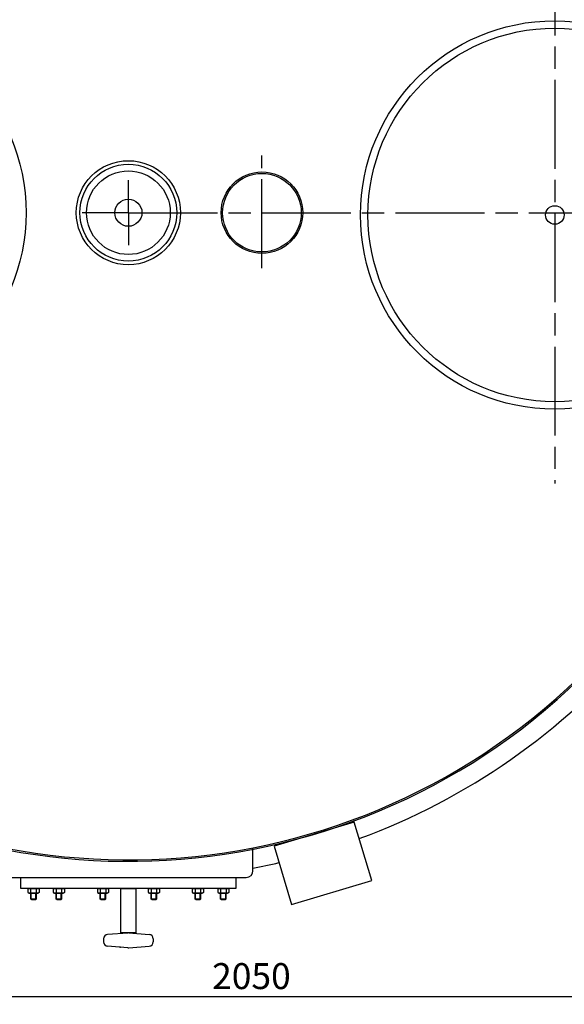
# Model space of a CAD drawing. Units: millimetres. Extents: x -6437 to -3135, y 43503 to 48312.
# Drawn here: x -5183 to -4449, y 43503 to 44832 of the extents above; entities that cross this region are included whole.
import ezdxf

# ---------------------------------------------------------------- set-up
doc = ezdxf.new("R2010")
doc.units = ezdxf.units.MM
doc.linetypes.add('AM_ISO08W050', pattern=[18, 12, -1.5, 3, -1.5])
for name, color, linetype, lineweight in [('AM_5', 3, 'Continuous', 25), ('AM_7', 4, 'AM_ISO08W050', 25), ('KÖRPERLINIEN', 1, 'Continuous', 25)]:
    doc.layers.add(name, color=color, linetype=linetype, lineweight=lineweight)
doc.styles.get("Standard").update_dxf_attribs({"font": 'ISOCP.SHX'})
doc.dimstyles.new('GEN-ISO$0', dxfattribs={"dimscale": 10, "dimtxt": 3.5, "dimasz": 2.5, "dimexe": 1, "dimexo": 1, "dimgap": 0.6, "dimtad": 1, "dimdsep": 46, "dimtxsty": 'STANDARD', "dimcen": 0, "dimclrd": 3, "dimclre": 3, "dimclrt": 2, "dimadec": 0, "dimazin": 0, "dimtp": 0.1, "dimtm": 0.1, "dimtfac": 0.71, "dimtmove": 0, "dimatfit": 3, "dimfxl": 1, "dimtzin": 0, "dimarcsym": 0})

# ---------------------------------------------------------------- blocks, each defined once
blk = doc.blocks.new('*D6')
at = {"layer": 'AM_5', "color": 3, "lineweight": -2}
for p, q in [((-6061.7, 44456.4), (-6061.7, 43503.5)), ((-4011.7, 44456.4), (-4011.7, 43503.5)), ((-4036.7, 43513.5), (-6036.7, 43513.5))]:
    blk.add_line(p, q, dxfattribs=at)
at = {"layer": 'AM_5', "color": 3}
for points in [[(-6036.7, 43517.7), (-6036.7, 43509.3), (-6061.7, 43513.5)], [(-4036.7, 43517.7), (-4036.7, 43509.3), (-4011.7, 43513.5)]]:
    blk.add_solid(points, dxfattribs=at)
at = {"layer": 'DEFPOINTS', "color": 0}
for p in [(-6061.7, 44466.4), (-4011.7, 44466.4), (-6061.7, 43513.5)]:
    blk.add_point(p, dxfattribs=at)
at = {"layer": 'AM_5', "color": 2, "insert": (-4870.8, 43537), "char_height": 35, "attachment_point": 5}
blk.add_mtext('2050', dxfattribs=at)

msp = doc.modelspace()

# ---------------------------------------------------------------- linework, layer by layer
at = {"layer": 'AM_7', "ltscale": 10}
for p, q in [((-4461.692, 44930.66), (-4461.692, 44206.053)), ((-4856.617, 44496.601), (-4856.617, 44648.697)), ((-5036.692, 44571.403), (-5036.692, 44615.331)), ((-5036.692, 44571.403), (-5099.179, 44571.403)), ((-5036.692, 44571.403), (-5080.62, 44571.403)), ((-5036.692, 44571.403), (-3962.21, 44571.403)), ((-5036.692, 44571.403), (-4992.764, 44571.403)), ((-5036.692, 44571.403), (-5036.692, 44527.474))]:
    msp.add_line(p, q, dxfattribs=at)
at = {"layer": 'KÖRPERLINIEN'}
for p, q in [((-4868.692, 43683.72), (-4868.692, 43714.72)), ((-5195.692, 43674.72), (-4877.692, 43674.72)), ((-5172.184, 43658.705), (-5170.427, 43659.72)), ((-5172.184, 43658.705), (-5172.184, 43654.235)), ((-5172.184, 43654.235), (-5170.427, 43653.22)), ((-5170.427, 43659.72), (-5158.927, 43659.72)), ((-5170.427, 43653.22), (-5158.927, 43653.22)), ((-5168.677, 43653.22), (-5168.677, 43645.97)), ((-5168.431, 43658.705), (-5168.431, 43654.235)), ((-5167.91, 43645.203), (-5167.91, 43653.22)), ((-5161.444, 43645.203), (-5161.444, 43653.22)), ((-5160.923, 43658.705), (-5160.923, 43654.235)), ((-5160.677, 43645.97), (-5160.677, 43653.22)), ((-5157.169, 43658.705), (-5158.927, 43659.72)), ((-5157.169, 43654.235), (-5158.927, 43653.22)), ((-5157.169, 43658.705), (-5157.169, 43654.235)), ((-5137.891, 43658.705), (-5136.133, 43659.72)), ((-5137.891, 43658.705), (-5137.891, 43654.235)), ((-5137.891, 43654.235), (-5136.133, 43653.22)), ((-5136.133, 43659.72), (-5124.633, 43659.72)), ((-5136.133, 43653.22), (-5124.633, 43653.22)), ((-5134.383, 43653.22), (-5134.383, 43645.97)), ((-5134.137, 43658.705), (-5134.137, 43654.235)), ((-5133.617, 43645.203), (-5133.617, 43653.22)), ((-5127.15, 43645.203), (-5127.15, 43653.22)), ((-5126.63, 43658.705), (-5126.63, 43654.235)), ((-5126.383, 43645.97), (-5126.383, 43653.22)), ((-5122.876, 43658.705), (-5124.633, 43659.72)), ((-5122.876, 43654.235), (-5124.633, 43653.22)), ((-5122.876, 43658.705), (-5122.876, 43654.235)), ((-5078.493, 43658.705), (-5076.735, 43659.72)), ((-5078.493, 43658.705), (-5078.493, 43654.235)), ((-5078.493, 43654.235), (-5076.735, 43653.22)), ((-5076.735, 43659.72), (-5065.235, 43659.72)), ((-5076.735, 43653.22), (-5065.235, 43653.22)), ((-5074.985, 43653.22), (-5074.985, 43645.97)), ((-5074.739, 43658.705), (-5074.739, 43654.235)), ((-5074.219, 43645.203), (-5074.219, 43653.22)), ((-5067.752, 43645.203), (-5067.752, 43653.22)), ((-5067.232, 43658.705), (-5067.232, 43654.235)), ((-5066.985, 43645.97), (-5066.985, 43653.22)), ((-5063.478, 43658.705), (-5065.235, 43659.72)), ((-5063.478, 43654.235), (-5065.235, 43653.22)), ((-5063.478, 43658.705), (-5063.478, 43654.235)), ((-5009.906, 43658.705), (-5008.148, 43659.72)), ((-5009.906, 43658.705), (-5009.906, 43654.235)), ((-5009.906, 43654.235), (-5008.148, 43653.22)), ((-5008.148, 43659.72), (-4996.648, 43659.72)), ((-5008.148, 43653.22), (-4996.648, 43653.22)), ((-5006.398, 43653.22), (-5006.398, 43645.97)), ((-5006.152, 43658.705), (-5006.152, 43654.235)), ((-5005.631, 43645.203), (-5005.631, 43653.22)), ((-4999.165, 43645.203), (-4999.165, 43653.22)), ((-4998.645, 43658.705), (-4998.645, 43654.235)), ((-4998.398, 43645.97), (-4998.398, 43653.22)), ((-4994.891, 43658.705), (-4996.648, 43659.72)), ((-4994.891, 43654.235), (-4996.648, 43653.22)), ((-4994.891, 43658.705), (-4994.891, 43654.235)), ((-4950.508, 43658.705), (-4948.75, 43659.72)), ((-4950.508, 43658.705), (-4950.508, 43654.235)), ((-4950.508, 43654.235), (-4948.75, 43653.22)), ((-4948.75, 43659.72), (-4937.25, 43659.72)), ((-4948.75, 43653.22), (-4937.25, 43653.22)), ((-4947, 43653.22), (-4947, 43645.97)), ((-4946.754, 43658.705), (-4946.754, 43654.235)), ((-4946.233, 43645.203), (-4946.233, 43653.22)), ((-4939.767, 43645.203), (-4939.767, 43653.22)), ((-4939.246, 43658.705), (-4939.246, 43654.235)), ((-4939, 43645.97), (-4939, 43653.22)), ((-4935.493, 43658.705), (-4937.25, 43659.72)), ((-4935.493, 43654.235), (-4937.25, 43653.22)), ((-4935.493, 43658.705), (-4935.493, 43654.235)), ((-4916.214, 43658.705), (-4914.457, 43659.72)), ((-4916.214, 43658.705), (-4916.214, 43654.235)), ((-4916.214, 43654.235), (-4914.457, 43653.22)), ((-4914.457, 43659.72), (-4902.957, 43659.72)), ((-4914.457, 43653.22), (-4902.957, 43653.22)), ((-4912.707, 43653.22), (-4912.707, 43645.97)), ((-4912.46, 43658.705), (-4912.46, 43654.235)), ((-4911.94, 43645.203), (-4911.94, 43653.22)), ((-4905.473, 43645.203), (-4905.473, 43653.22)), ((-4904.953, 43658.705), (-4904.953, 43654.235)), ((-4904.707, 43645.97), (-4904.707, 43653.22)), ((-4901.199, 43658.705), (-4902.957, 43659.72)), ((-4901.199, 43654.235), (-4902.957, 43653.22)), ((-4901.199, 43658.705), (-4901.199, 43654.235)), ((-5167.427, 43644.72), (-5168.677, 43645.97)), ((-5168.677, 43645.97), (-5160.677, 43645.97)), ((-5167.427, 43644.72), (-5161.927, 43644.72)), ((-5161.927, 43644.72), (-5160.677, 43645.97)), ((-5133.133, 43644.72), (-5134.383, 43645.97)), ((-5134.383, 43645.97), (-5126.383, 43645.97)), ((-5133.133, 43644.72), (-5127.633, 43644.72)), ((-5127.633, 43644.72), (-5126.383, 43645.97)), ((-5073.735, 43644.72), (-5074.985, 43645.97)), ((-5074.985, 43645.97), (-5066.985, 43645.97)), ((-5073.735, 43644.72), (-5068.235, 43644.72)), ((-5068.235, 43644.72), (-5066.985, 43645.97)), ((-5005.148, 43644.72), (-5006.398, 43645.97)), ((-5006.398, 43645.97), (-4998.398, 43645.97)), ((-5005.148, 43644.72), (-4999.648, 43644.72)), ((-4999.648, 43644.72), (-4998.398, 43645.97)), ((-4945.75, 43644.72), (-4947, 43645.97)), ((-4947, 43645.97), (-4939, 43645.97)), ((-4945.75, 43644.72), (-4940.25, 43644.72)), ((-4940.25, 43644.72), (-4939, 43645.97)), ((-4911.457, 43644.72), (-4912.707, 43645.97)), ((-4912.707, 43645.97), (-4904.707, 43645.97)), ((-4911.457, 43644.72), (-4905.957, 43644.72)), ((-4905.957, 43644.72), (-4904.707, 43645.97)), ((-5037.441, 43599.684), (-5064.639, 43597.632)), ((-5035.941, 43599.7), (-5008.738, 43597.646)), ((-5070.188, 43591.656), (-5070.188, 43587.785)), ((-5037.442, 43579.753), (-5064.65, 43581.805)), ((-5035.937, 43579.743), (-5008.739, 43581.795)), ((-5003.188, 43591.657), (-5003.188, 43587.785))]:
    msp.add_line(p, q, dxfattribs=at)
at = {"layer": 'KÖRPERLINIEN', "flags": 128}
msp.add_lwpolyline([(-4816.83, 43638.288), (-4708.561, 43670.641), (-4732.038, 43749.208), (-4840.308, 43716.855)], close=True, dxfattribs=at)
at = {"layer": 'KÖRPERLINIEN'}
for points in [[(-5181.692, 43674.72), (-4891.692, 43674.72), (-4891.692, 43659.72), (-5181.692, 43659.72)], [(-5046.692, 43659.72), (-5026.692, 43659.72), (-5026.692, 43599.72), (-5046.692, 43599.72)]]:
    msp.add_lwpolyline(points, close=True, dxfattribs=at)
for centre, radius in [((-5436.692, 44571.403), 262), ((-4461.692, 44568.356), 262), ((-4461.692, 44568.356), 252), ((-5036.692, 44571.403), 70.184), ((-5036.692, 44571.403), 65.276), ((-5036.692, 44571.403), 56.438), ((-4856.617, 44571.403), 55), ((-4856.617, 44571.403), 53), ((-5036.692, 44571.403), 18.359), ((-4461.692, 44568.356), 12.5)]:
    msp.add_circle(centre, radius, dxfattribs=at)
for centre, radius, start, end in [((-5036.692, 44571.403), 900, 6.699765, 79.241682), ((-5036.692, 44571.403), 875, 338.813004, 315.453764), ((-5036.692, 44571.403), 873, 338.870946, 315.443327), ((-5036.692, 44571.403), 900, 290.236287, 319.690881), ((-5036.692, 44571.403), 900, 280.758318, 283.03775), ((-4877.692, 43683.72), 9, 270, 0), ((-5170.308, 43655.968), 3.319, 55.561531, 115.561531), ((-5170.308, 43656.972), 3.319, 244.438469, 304.438469), ((-5164.677, 43646.884), 12.403, 72.383031, 107.616969), ((-5164.677, 43666.056), 12.403, 252.383031, 287.616969), ((-5159.046, 43655.968), 3.319, 64.438469, 124.438469), ((-5159.046, 43656.972), 3.319, 235.561531, 295.561531), ((-5136.014, 43655.968), 3.319, 55.561531, 115.561531), ((-5136.014, 43656.972), 3.319, 244.438469, 304.438469), ((-5130.383, 43646.884), 12.403, 72.383031, 107.616969), ((-5130.383, 43666.056), 12.403, 252.383031, 287.616969), ((-5124.753, 43655.968), 3.319, 64.438469, 124.438469), ((-5124.753, 43656.972), 3.319, 235.561531, 295.561531), ((-5076.616, 43655.968), 3.319, 55.561531, 115.561531), ((-5076.616, 43656.972), 3.319, 244.438469, 304.438469), ((-5070.985, 43646.884), 12.403, 72.383031, 107.616969), ((-5070.985, 43666.056), 12.403, 252.383031, 287.616969), ((-5065.355, 43655.968), 3.319, 64.438469, 124.438469), ((-5065.355, 43656.972), 3.319, 235.561531, 295.561531), ((-5008.029, 43655.968), 3.319, 55.561531, 115.561531), ((-5008.029, 43656.972), 3.319, 244.438469, 304.438469), ((-5002.398, 43646.884), 12.403, 72.383031, 107.616969), ((-5002.398, 43666.056), 12.403, 252.383031, 287.616969), ((-4996.768, 43655.968), 3.319, 64.438469, 124.438469), ((-4996.768, 43656.972), 3.319, 235.561531, 295.561531), ((-4948.631, 43655.968), 3.319, 55.561531, 115.561531), ((-4948.631, 43656.972), 3.319, 244.438469, 304.438469), ((-4943, 43646.884), 12.403, 72.383031, 107.616969), ((-4943, 43666.056), 12.403, 252.383031, 287.616969), ((-4937.37, 43655.968), 3.319, 64.438469, 124.438469), ((-4937.37, 43656.972), 3.319, 235.561531, 295.561531), ((-4914.337, 43655.968), 3.319, 55.561531, 115.561531), ((-4914.337, 43656.972), 3.319, 244.438469, 304.438469), ((-4908.707, 43646.884), 12.403, 72.383031, 107.616969), ((-4908.707, 43666.056), 12.403, 252.383031, 287.616969), ((-4903.076, 43655.968), 3.319, 64.438469, 124.438469), ((-4903.076, 43656.972), 3.319, 235.561531, 295.561531), ((-5064.192, 43591.66), 6, 94.316, 180), ((-5036.692, 43589.72), 10, 85.684, 94.316), ((-5009.198, 43591.66), 6, 0, 85.684), ((-5064.189, 43587.787), 6, 180, 265.684), ((-5009.195, 43587.787), 6, 274.316, 0), ((-5036.692, 43589.72), 10, 265.684, 274.316)]:
    msp.add_arc(centre, radius, start, end, dxfattribs=at)
msp.add_point((-5047.614, 43580.728), dxfattribs=at)

# ---------------------------------------------------------------- dimensions: what is measured, and where the dimension line sits
at = {"layer": 'AM_5'}
dim = msp.add_linear_dim(base=(-6061.692, 43513.486), p1=(-4011.692, 44466.403), p2=(-6061.692, 44466.403), dimstyle='GEN-ISO$0', dxfattribs=at)
dim.commit()
dim.dimension.update_dxf_attribs({"geometry": '*D6', "text_midpoint": (-4870.77, 43513.486), "dimtype": 160})

doc.saveas('drawing.dxf')
